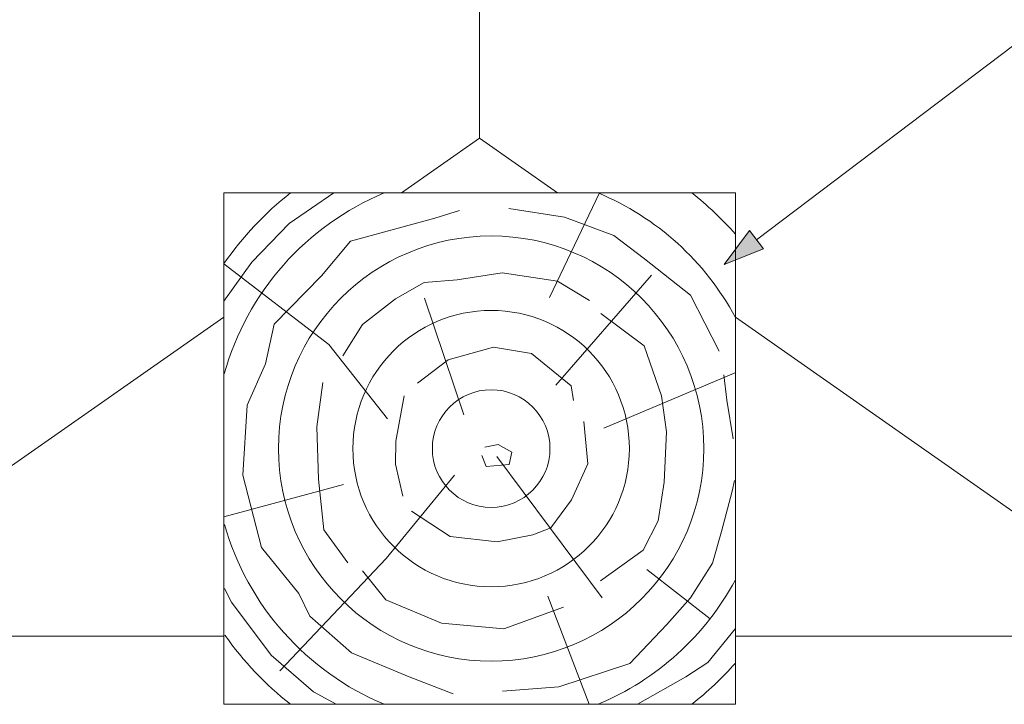
# Model space of a CAD drawing. Units: metres. Extents: x 335 to 612, y 101 to 291.
# Drawn here: x 468 to 497, y 211 to 231 of the extents above; entities that cross this region are included whole.
import ezdxf

# ---------------------------------------------------------------- set-up
doc = ezdxf.new("R2010")
doc.units = ezdxf.units.M
doc.header["$LTSCALE"] = 0.05
doc.layers.get('0').update_dxf_attribs({"linetype": 'CONTINUOUS'})

msp = doc.modelspace()

# ---------------------------------------------------------------- hatches: boundary and pattern name
at = {"linetype": 'Continuous', "lineweight": 9}
h = msp.add_hatch(color=256, dxfattribs=at)
h.paths.add_polyline_path([(488.9114175207981, 223.86003453385), (488.9252664217786, 223.865543660564), (489.8668804888962, 224.5783203962646), (489.6595285588248, 224.8503838727817)])
h.paths.add_polyline_path([(488.9252664217786, 223.865543660564), (490.0646714260333, 224.318801760665), (489.8668804888962, 224.5783203962646)])

# ---------------------------------------------------------------- linework, layer by layer
for p, q in [((481.7436423572287, 227.5588521089848), (481.7436423572287, 245.8704709404064)), ((516.5008916337395, 244.7445310120679), (489.8644762227299, 224.5814749992212)), ((481.7436423572287, 227.5588521089847), (479.4552891749363, 225.9565299606574)), ((481.7436423572287, 227.5588521089848), (484.0319609135556, 225.9565542060195)), ((483.7908043706965, 222.8876082105806), (485.2596149567028, 225.9565607096358)), ((488.9114183082482, 223.8600355762765), (489.6595285588248, 224.8503838727816)), ((490.0646714260333, 224.318801760665), (489.6595285588248, 224.8503838727816)), ((488.9114187346953, 223.8600350167413), (490.0646714260333, 224.318801760665)), ((477.3271693380512, 221.5125468506297), (474.2436424486781, 223.8714409409173)), ((483.9846806796764, 220.3174286989353), (486.7894238119778, 223.5462975614161)), ((481.2844441224141, 219.4471647559404), (480.1301052664022, 222.8678326439257)), ((474.2436424486781, 222.3072956364454), (460.8894391435454, 212.9565818154065)), ((489.2436422657793, 222.3072956364454), (502.5978455709119, 212.9565818154065)), ((479.0419537470606, 219.3281501484508), (477.3271693380512, 221.5125468506297)), ((485.3894849739753, 219.0528465023618), (489.2557587805871, 220.6923244389436)), ((481.8984434741852, 218.4941623902167), (482.2890190943107, 218.5787243638418)), ((482.2890190943107, 218.5787243638418), (482.6861045091731, 218.3510574275766)), ((481.9375010361979, 217.9282481067349), (481.8138185554229, 218.2534865089305)), ((482.2496659615584, 218.2294317272517), (485.3422262287485, 214.0791393436687)), ((482.6861045091731, 218.3510574275766), (482.6144991798855, 217.9867910957499)), ((482.6144991798855, 217.9867910957499), (481.9375010361979, 217.9282481067349)), ((481.0059573716061, 217.6729849128452), (479.0041629167889, 215.2355245519064)), ((477.7587074434451, 217.4002376311732), (474.2436424486781, 216.4583788044824)), ((479.0041629167889, 215.2355245519064), (475.8927524748823, 211.939716266481)), ((486.6436109244831, 214.9108093533894), (488.5008504687538, 213.4664644464906)), ((483.7502013959601, 214.1263305641677), (484.9592421496156, 210.9565818154065)), ((434.737737209229, 212.9565818154065), (474.2436424486781, 212.9565818154065)), ((528.7495475052283, 212.9565818154065), (489.2436422657793, 212.9565818154065))]:
    msp.add_line(p, q, dxfattribs=at)
at = {"linetype": 'Continuous', "lineweight": 18}
for p, q in [((474.2436424486781, 225.9565023514538), (489.2436422657793, 225.9565818154065)), ((474.243642448678, 225.9565818154065), (474.2436424486781, 210.9565818154065)), ((489.2436422657794, 225.9565818154065), (489.2436422657794, 210.9565818154065)), ((474.2436424486781, 210.9565818154065), (489.2436422657793, 210.9565818154065))]:
    msp.add_line(p, q, dxfattribs=at)
at = {"linetype": 'Continuous', "lineweight": 9}
for points in [[(477.4717506700066, 225.9565818154065), (476.1666826106565, 225.0545810262374), (475.0657033212182, 223.9272555135285), (474.2509518145089, 222.780805081902)], [(482.5993780221321, 225.4991678792738), (484.2390573030151, 225.239610146403), (485.6839216870186, 224.7042715356359), (486.5768167629884, 224.0229322816185), (487.9242755081692, 222.9522556073685), (488.7684653519053, 221.3137956741531)], [(480.9736774276131, 211.266440150326), (479.6757551319705, 211.7652699805546), (477.9895662872049, 212.4636314145042), (476.7692970601046, 213.5388866682259), (476.4475894222954, 214.2039929261027), (475.3488890435796, 215.5563086081397), (474.8085326495822, 217.6762604086782), (474.9296297911943, 219.7333982144405), (475.4659217859199, 220.9434791156877), (475.7254172119034, 222.1016999150739), (477.1093964363812, 223.5192228656177), (477.9570836661334, 224.5391487830447), (480.4309444035877, 225.2133366746479), (481.1575332853166, 225.4380657894209)], [(477.7402927831653, 221.1777424682061), (478.3128555300733, 222.0931628291092), (479.2810077419784, 222.8525453548526), (480.1242372824137, 223.3310605435065), (481.0923894943188, 223.4038777985725), (482.4040793543687, 223.6119278805961), (484.02807770271, 223.3622677821679), (484.9649983419393, 222.8005325607047)], [(485.3041325892704, 222.4218901679689), (486.5654378927212, 221.4692867724144), (487.0787598185444, 220.0037434658349), (487.2254220195113, 218.9485521975323), (487.1520915222333, 217.4683537151105), (486.9760954333798, 216.3398854730283), (486.5361052112456, 215.4752147743797), (485.2894662485324, 214.5812337240466)], [(479.9237594914467, 220.3783567524181), (480.820670710241, 221.0612092472006), (482.1553595930617, 221.4346442309387), (483.2658200679783, 221.2425918128575), (484.4296690633367, 220.2930001221599), (484.4937331163268, 219.8662169708683)], [(488.9053785441116, 220.6155967836059), (488.9911736817204, 219.8725895478906), (489.1770635486763, 218.7437907461621)], [(477.8829677951761, 215.1088288109138), (477.1789834397617, 216.0760873823106), (477.0176536916457, 217.5562864120165), (476.9736546694324, 219.0951066923754), (477.1496507582859, 220.3994403282695)], [(479.4955173014015, 217.0564643555647), (479.2762906742574, 218.0001256748595), (479.2931538897573, 218.6741690834384), (479.5292449388127, 220.0054055678975)], [(484.8033814679621, 219.2473819487796), (484.920834041394, 218.0097119046023), (484.4365612904188, 216.9553574338148), (483.8294710554861, 216.1296539162529), (483.3066981044643, 215.9274406200372), (482.261153408832, 215.7252273238215), (480.8783347519112, 215.8768874328043), (479.7484715659569, 216.6183354558833)], [(482.4136112091165, 211.3440466892742), (484.0635160311771, 211.4698996126256), (486.1542350542087, 212.1495078067734), (487.2373787607345, 213.2947727477045), (487.9300879972435, 214.0750637183607), (488.5724162963869, 215.0944751886562), (488.8369050582518, 216.025789776791), (489.1517723446599, 217.2088113061969), (489.2147458019416, 217.5234444355015)], [(484.2041570339351, 213.8044957223039), (482.4588636925479, 213.1743122154044), (480.6255723067339, 213.3355218860899), (478.9976084848378, 214.0243271909266), (478.3082904701613, 214.8743421664489)], [(477.5382305181038, 210.9565818154065), (476.8802301875097, 211.3218658086368), (475.6377750587752, 212.3971210623585), (474.472972998583, 213.9490356640709), (474.2703474623039, 214.3539856874181)], [(489.2436422657793, 213.1823179433138), (488.4338756554963, 212.1872638479641), (487.7915461499416, 211.7593625950873), (486.3716225171552, 210.9565818154065)]]:
    msp.add_lwpolyline(points, dxfattribs=at)
for radius in [6.23619274535281, 4.052087845556116, 1.724292135533688]:
    msp.add_circle((482.0842090807895, 218.4565818154065), radius, dxfattribs=at)
for radius, start, end in [(9.53027549558969, 128.0971505395861, 145.305606036673), (8.128625840650669, 112.6811237774275, 164.377854675172), (8.128625840650669, 28.26485904127793, 67.3188762225725), (9.53027549558969, 41.3029237066082, 51.90284946041386), (8.128625840650669, 195.8858953223449, 247.3188762225725), (8.128625840650669, 292.6811237774275, 331.7351409587221), (9.53027549558969, 215.0073646603745, 231.9028494604139), (9.53027549558969, 308.0971505395862, 318.6970762933918)]:
    msp.add_arc((482.0842090807895, 218.4565818154065), radius, start, end, dxfattribs=at)

doc.saveas('drawing.dxf')
